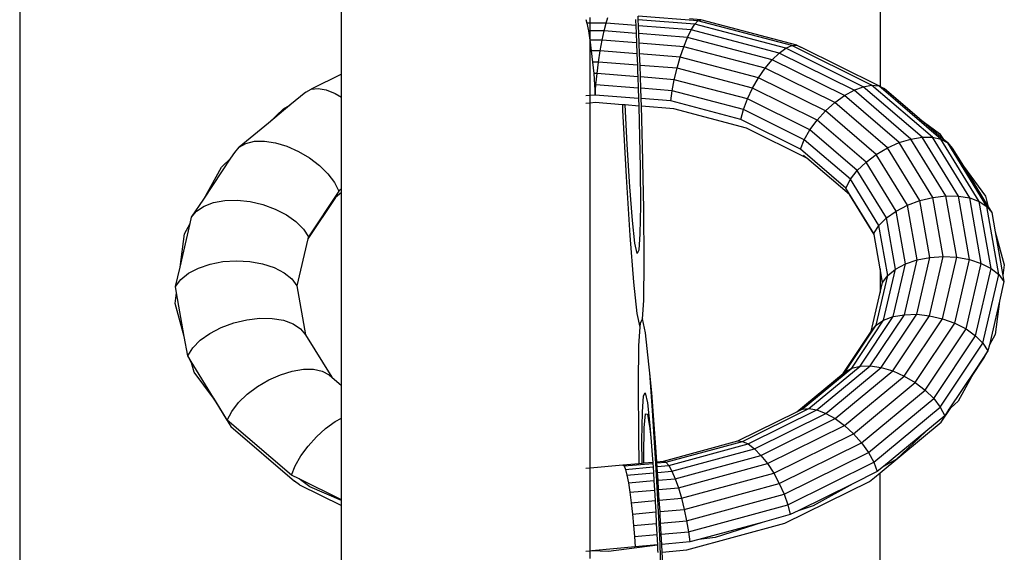
# Model space of a CAD drawing. Units: centimetres. Extents: x 265 to 2134, y -563 to 987.
# Drawn here: x 1724 to 1764, y -30 to -8 of the extents above; entities that cross this region are included whole.
import ezdxf

# ---------------------------------------------------------------- set-up
doc = ezdxf.new("R2010")
doc.units = ezdxf.units.CM
doc.layers.add('Edges', color=7, linetype='Continuous')

# ---------------------------------------------------------------- blocks, each defined once
blk = doc.blocks.new('skip+truck fr')
at = {"layer": 'Edges'}
for p, q in [((-274.432, 279.917), (-274.432, 163.029)), ((-239.834, 190.226), (-239.834, 183.588)), ((-261.492, 184.08), (-261.492, 186.889)), ((-251.665, 186.289), (-251.626, 186.132)), ((-251.495, 186.133), (-251.626, 186.132)), ((-251.626, 186.132), (-251.566, 185.822)), ((-251.495, 186.133), (-251.495, 186.365)), ((-250.854, 186.137), (-251.495, 186.133)), ((-251.495, 185.822), (-251.495, 186.133)), ((-250.934, 185.826), (-250.854, 186.137)), ((-250.854, 186.137), (-250.778, 186.369)), ((-249.662, 186.043), (-250.854, 186.137)), ((-249.672, 186.281), (-249.669, 186.227)), ((-249.669, 186.227), (-249.662, 186.043)), ((-247.159, 186.229), (-249.571, 186.42)), ((-249.565, 186.273), (-249.571, 186.42)), ((-247.288, 186.092), (-249.565, 186.273)), ((-249.555, 186.034), (-249.565, 186.273)), ((-247.049, 186.27), (-247.503, 186.306)), ((-247.43, 185.866), (-247.288, 186.092)), ((-247.288, 186.092), (-247.159, 186.229)), ((-243.633, 185.128), (-247.288, 186.092)), ((-247.159, 186.229), (-247.049, 186.27)), ((-243.392, 185.236), (-247.159, 186.229)), ((-243.187, 185.252), (-247.049, 186.27)), ((-251.566, 185.822), (-251.505, 185.446)), ((-251.495, 185.822), (-251.566, 185.822)), ((-250.934, 185.826), (-251.495, 185.822)), ((-251.495, 185.446), (-251.495, 185.822)), ((-251.013, 185.449), (-250.934, 185.826)), ((-249.649, 185.724), (-250.934, 185.826)), ((-249.662, 186.043), (-249.649, 185.724)), ((-249.649, 185.724), (-249.633, 185.34)), ((-247.43, 185.866), (-249.555, 186.034)), ((-249.542, 185.715), (-249.555, 186.034)), ((-247.579, 185.56), (-249.542, 185.715)), ((-249.527, 185.331), (-249.542, 185.715)), ((-247.579, 185.56), (-247.43, 185.866)), ((-243.899, 184.934), (-247.43, 185.866)), ((-251.495, 185.446), (-251.505, 185.446)), ((-251.505, 185.446), (-251.495, 185.368)), ((-251.013, 185.449), (-251.495, 185.446)), ((-251.495, 185.368), (-251.495, 185.446)), ((-251.495, 185.368), (-251.448, 185.022)), ((-251.495, 183.228), (-251.495, 185.368)), ((-251.09, 185.024), (-251.013, 185.449)), ((-249.633, 185.34), (-251.013, 185.449)), ((-249.633, 185.34), (-249.615, 184.908)), ((-247.729, 185.189), (-249.527, 185.331)), ((-249.509, 184.899), (-249.527, 185.331)), ((-247.729, 185.189), (-247.579, 185.56)), ((-244.177, 184.662), (-247.579, 185.56)), ((-251.09, 185.024), (-251.448, 185.022)), ((-251.448, 185.022), (-251.396, 184.57)), ((-251.159, 184.571), (-251.09, 185.024)), ((-249.615, 184.908), (-251.09, 185.024)), ((-249.615, 184.908), (-249.597, 184.447)), ((-247.872, 184.769), (-249.509, 184.899)), ((-249.49, 184.439), (-249.509, 184.899)), ((-247.872, 184.769), (-247.729, 185.189)), ((-244.456, 184.326), (-247.729, 185.189)), ((-244.177, 184.662), (-243.899, 184.934)), ((-243.899, 184.934), (-243.633, 185.128)), ((-240.886, 183.437), (-243.899, 184.934)), ((-243.633, 185.128), (-243.392, 185.236)), ((-240.515, 183.578), (-243.633, 185.128)), ((-243.392, 185.236), (-243.187, 185.252)), ((-240.178, 183.638), (-243.392, 185.236)), ((-243.187, 185.252), (-243.028, 185.176)), ((-239.892, 183.614), (-243.028, 185.176)), ((-251.159, 184.571), (-251.396, 184.57)), ((-251.396, 184.57), (-251.353, 184.109)), ((-251.218, 184.11), (-251.159, 184.571)), ((-249.597, 184.447), (-251.159, 184.571)), ((-248.001, 184.321), (-247.872, 184.769)), ((-244.723, 183.939), (-247.872, 184.769)), ((-244.456, 184.326), (-244.177, 184.662)), ((-241.275, 183.22), (-244.177, 184.662)), ((-251.218, 184.11), (-251.353, 184.109)), ((-251.353, 184.109), (-251.319, 183.661)), ((-251.265, 183.661), (-251.218, 184.11)), ((-249.579, 183.98), (-251.218, 184.11)), ((-249.597, 184.447), (-249.586, 184.178)), ((-249.586, 184.178), (-249.579, 183.98)), ((-248.001, 184.321), (-249.49, 184.439)), ((-249.471, 183.974), (-249.49, 184.439)), ((-248.112, 183.863), (-248.001, 184.321)), ((-244.964, 183.52), (-248.001, 184.321)), ((-244.723, 183.939), (-244.456, 184.326)), ((-241.664, 182.938), (-244.456, 184.326)), ((-261.492, 184.08), (-262.71, 183.476)), ((-261.492, 183.165), (-261.492, 184.08)), ((-249.579, 183.98), (-249.565, 183.527)), ((-249.471, 183.971), (-249.471, 183.974)), ((-248.112, 183.863), (-249.471, 183.971)), ((-249.457, 183.518), (-249.471, 183.971)), ((-248.198, 183.418), (-248.112, 183.863)), ((-245.17, 183.087), (-248.112, 183.863)), ((-244.964, 183.52), (-244.723, 183.939)), ((-242.036, 182.603), (-244.723, 183.939)), ((-262.927, 183.366), (-263.567, 182.836)), ((-262.927, 183.366), (-262.71, 183.476)), ((-262.71, 183.476), (-262.434, 183.504)), ((-262.434, 183.504), (-262.108, 183.448)), ((-262.108, 183.448), (-261.75, 183.311)), ((-261.75, 183.311), (-261.492, 183.165)), ((-251.319, 183.661), (-251.296, 183.246)), ((-251.284, 183.661), (-251.319, 183.661)), ((-251.296, 183.246), (-251.284, 183.661)), ((-251.296, 183.246), (-251.265, 183.661)), ((-251.265, 183.661), (-251.284, 183.661)), ((-249.565, 183.527), (-251.265, 183.661)), ((-249.565, 183.527), (-249.552, 183.108)), ((-248.198, 183.418), (-249.457, 183.518)), ((-249.444, 183.1), (-249.457, 183.518)), ((-248.257, 183.005), (-248.198, 183.418)), ((-245.331, 182.662), (-248.198, 183.418)), ((-245.17, 183.087), (-244.964, 183.52)), ((-242.373, 182.232), (-244.964, 183.52)), ((-241.275, 183.22), (-240.886, 183.437)), ((-240.886, 183.437), (-240.515, 183.578)), ((-238.597, 181.475), (-240.886, 183.437)), ((-240.515, 183.578), (-240.178, 183.638)), ((-238.146, 181.548), (-240.515, 183.578)), ((-237.737, 181.546), (-240.178, 183.638)), ((-240.178, 183.638), (-239.892, 183.614)), ((-237.389, 181.469), (-239.892, 183.614)), ((-239.892, 183.614), (-239.834, 183.588)), ((-239.834, 183.588), (-239.669, 183.506)), ((-238.25, 182.29), (-239.669, 183.506)), ((-261.492, 179.467), (-261.492, 183.165)), ((-251.495, 183.228), (-251.665, 183.213)), ((-251.495, 182.921), (-251.665, 182.905)), ((-251.296, 183.246), (-251.495, 183.228)), ((-251.495, 182.921), (-251.495, 183.228)), ((-251.289, 182.94), (-251.495, 182.921)), ((-251.495, 168.244), (-251.495, 182.921)), ((-249.552, 183.108), (-251.296, 183.246)), ((-250.197, 182.853), (-251.289, 182.94)), ((-249.552, 183.108), (-249.543, 182.801)), ((-248.257, 183.005), (-249.444, 183.1)), ((-249.434, 182.793), (-249.444, 183.1)), ((-245.439, 182.262), (-248.257, 183.005)), ((-245.331, 182.662), (-245.17, 183.087)), ((-242.66, 181.84), (-245.17, 183.087)), ((-242.036, 182.603), (-241.664, 182.938)), ((-241.664, 182.938), (-241.275, 183.22)), ((-239.543, 181.12), (-241.664, 182.938)), ((-239.07, 181.33), (-241.275, 183.22)), ((-263.567, 182.836), (-264.433, 182.118)), ((-264.433, 182.118), (-263.826, 182.69)), ((-263.826, 182.69), (-263.567, 182.836)), ((-250.197, 182.853), (-250.188, 182.634)), ((-250.087, 182.844), (-250.197, 182.853)), ((-250.188, 182.634), (-250.053, 179.951)), ((-250.007, 181.261), (-250.087, 182.844)), ((-249.543, 182.801), (-250.087, 182.844)), ((-249.543, 182.801), (-249.523, 182.167)), ((-248.134, 182.689), (-249.434, 182.793)), ((-249.385, 181.199), (-249.434, 182.793)), ((-245.208, 181.918), (-248.134, 182.689)), ((-245.439, 182.262), (-245.331, 182.662)), ((-242.884, 181.446), (-245.331, 182.662)), ((-242.373, 182.232), (-242.036, 182.603)), ((-239.995, 180.854), (-242.036, 182.603)), ((-264.433, 182.118), (-265.602, 181.148)), ((-249.523, 182.167), (-249.485, 180.329)), ((-243.035, 181.067), (-245.439, 182.262)), ((-242.66, 181.84), (-242.373, 182.232)), ((-240.404, 180.545), (-242.373, 182.232)), ((-238.25, 182.29), (-237.451, 181.691)), ((-237.283, 181.461), (-238.25, 182.29)), ((-242.781, 180.711), (-245.208, 181.918)), ((-242.884, 181.446), (-242.66, 181.84)), ((-240.753, 180.206), (-242.66, 181.84)), ((-265.336, 181.3), (-264.994, 181.382)), ((-264.994, 181.382), (-264.593, 181.389)), ((-264.593, 181.389), (-264.15, 181.321)), ((-264.15, 181.321), (-263.687, 181.182)), ((-243.035, 181.067), (-242.884, 181.446)), ((-241.026, 179.853), (-242.884, 181.446)), ((-239.543, 181.12), (-239.07, 181.33)), ((-239.07, 181.33), (-238.597, 181.475)), ((-237.712, 179.123), (-239.07, 181.33)), ((-238.597, 181.475), (-238.146, 181.548)), ((-237.188, 179.184), (-238.597, 181.475)), ((-236.687, 179.176), (-238.146, 181.548)), ((-238.146, 181.548), (-237.737, 181.546)), ((-236.234, 179.102), (-237.737, 181.546)), ((-237.737, 181.546), (-237.389, 181.469)), ((-237.451, 181.691), (-237.283, 181.461)), ((-235.848, 178.963), (-237.389, 181.469)), ((-237.389, 181.469), (-237.118, 181.32)), ((-237.118, 181.32), (-237.283, 181.461)), ((-235.547, 178.765), (-237.118, 181.32)), ((-237.118, 181.32), (-236.936, 181.106)), ((-265.938, 180.698), (-265.782, 180.932)), ((-265.782, 180.932), (-265.602, 181.148)), ((-265.602, 181.148), (-265.336, 181.3)), ((-263.687, 181.182), (-263.224, 180.977)), ((-263.224, 180.977), (-262.782, 180.717)), ((-249.901, 179.551), (-250.007, 181.261)), ((-249.332, 178.665), (-249.385, 181.199)), ((-241.209, 179.502), (-243.035, 181.067)), ((-239.995, 180.854), (-239.543, 181.12)), ((-238.237, 178.996), (-239.543, 181.12)), ((-236.936, 181.106), (-236.489, 180.379)), ((-267.03, 179.058), (-265.938, 180.698)), ((-266.32, 180.338), (-265.938, 180.698)), ((-262.782, 180.717), (-262.382, 180.412)), ((-242.781, 180.711), (-242.918, 180.829)), ((-241.067, 179.242), (-242.781, 180.711)), ((-240.753, 180.206), (-240.404, 180.545)), ((-240.404, 180.545), (-239.995, 180.854)), ((-239.193, 178.574), (-240.404, 180.545)), ((-238.738, 178.811), (-239.995, 180.854)), ((-267.03, 179.058), (-266.32, 180.338)), ((-262.382, 180.412), (-262.041, 180.078)), ((-249.485, 180.329), (-249.474, 178.79)), ((-241.026, 179.853), (-240.753, 180.206)), ((-239.58, 178.297), (-240.753, 180.206)), ((-236.489, 180.379), (-235.489, 178.752)), ((-236.489, 180.379), (-235.605, 179.174)), ((-262.041, 180.078), (-261.776, 179.728)), ((-250.053, 179.951), (-249.906, 177.592)), ((-241.209, 179.502), (-241.026, 179.853)), ((-239.882, 177.992), (-241.026, 179.853)), ((-261.598, 179.38), (-262.825, 177.537)), ((-261.776, 179.728), (-261.598, 179.38)), ((-261.492, 179.467), (-261.598, 179.38)), ((-261.492, 179.322), (-261.492, 179.467)), ((-249.794, 178.193), (-249.901, 179.551)), ((-240.085, 177.674), (-241.209, 179.502)), ((-267.519, 178.325), (-267.03, 179.058)), ((-266.635, 178.918), (-266.185, 178.999)), ((-266.185, 178.999), (-265.689, 179.012)), ((-265.689, 179.012), (-265.169, 178.957)), ((-265.169, 178.957), (-264.65, 178.837)), ((-261.739, 179.118), (-262.843, 177.46)), ((-261.492, 179.322), (-261.739, 179.118)), ((-261.492, 171.552), (-261.492, 179.322)), ((-240.078, 177.634), (-241.067, 179.242)), ((-238.738, 178.811), (-238.237, 178.996)), ((-238.237, 178.996), (-237.712, 179.123)), ((-237.836, 176.711), (-238.237, 178.996)), ((-237.712, 179.123), (-237.188, 179.184)), ((-237.295, 176.747), (-237.712, 179.123)), ((-237.188, 179.184), (-236.687, 179.176)), ((-236.755, 176.718), (-237.188, 179.184)), ((-236.687, 179.176), (-236.234, 179.102)), ((-236.239, 176.624), (-236.687, 179.176)), ((-236.234, 179.102), (-235.848, 178.963)), ((-235.772, 176.471), (-236.234, 179.102)), ((-235.848, 178.963), (-235.547, 178.765)), ((-235.374, 176.266), (-235.848, 178.963)), ((-235.605, 179.174), (-235.489, 178.752)), ((-267.519, 178.325), (-267.317, 178.574)), ((-267.317, 178.574), (-267.018, 178.775)), ((-267.018, 178.775), (-266.635, 178.918)), ((-264.65, 178.837), (-264.154, 178.657)), ((-264.154, 178.657), (-263.705, 178.426)), ((-249.474, 178.79), (-249.492, 177.655)), ((-249.318, 176.542), (-249.332, 178.665)), ((-239.58, 178.297), (-239.193, 178.574)), ((-239.193, 178.574), (-238.738, 178.811)), ((-238.82, 176.453), (-239.193, 178.574)), ((-238.352, 176.612), (-238.738, 178.811)), ((-235.547, 178.765), (-235.346, 178.519)), ((-235.064, 176.017), (-235.547, 178.765)), ((-235.489, 178.752), (-235.346, 178.519)), ((-267.577, 178.075), (-267.519, 178.325)), ((-263.705, 178.426), (-263.323, 178.154)), ((-263.323, 178.154), (-263.025, 177.853)), ((-249.693, 177.28), (-249.794, 178.193)), ((-239.882, 177.992), (-239.58, 178.297)), ((-239.219, 176.243), (-239.58, 178.297)), ((-235.346, 178.519), (-235.208, 177.737)), ((-267.983, 176.32), (-267.577, 178.075)), ((-267.804, 177.665), (-267.577, 178.075)), ((-263.025, 177.853), (-262.825, 177.537)), ((-240.085, 177.674), (-239.882, 177.992)), ((-239.53, 175.99), (-239.882, 177.992)), ((-267.983, 176.32), (-267.804, 177.665)), ((-262.843, 177.46), (-263.282, 175.565)), ((-262.825, 177.537), (-262.843, 177.46)), ((-249.906, 177.592), (-249.758, 175.719)), ((-249.492, 177.655), (-249.537, 177.001)), ((-240.078, 177.634), (-240.085, 177.674)), ((-239.834, 176.245), (-240.078, 177.634)), ((-235.208, 177.737), (-234.901, 175.986)), ((-235.208, 177.737), (-234.843, 176.417)), ((-249.605, 176.873), (-249.693, 177.28)), ((-249.537, 177.001), (-249.605, 176.873)), ((-266.261, 176.54), (-265.721, 176.576)), ((-265.721, 176.576), (-265.18, 176.547)), ((-238.862, 174.407), (-238.352, 176.612)), ((-238.82, 176.453), (-238.352, 176.612)), ((-238.366, 174.421), (-237.836, 176.711)), ((-238.352, 176.612), (-237.836, 176.711)), ((-237.847, 174.366), (-237.295, 176.747)), ((-237.836, 176.711), (-237.295, 176.747)), ((-237.327, 174.246), (-236.755, 176.718)), ((-237.295, 176.747), (-236.755, 176.718)), ((-236.831, 174.066), (-236.239, 176.624)), ((-236.755, 176.718), (-236.239, 176.624)), ((-236.239, 176.624), (-235.772, 176.471)), ((-268.165, 175.535), (-267.983, 176.32)), ((-267.644, 176.071), (-267.246, 176.282)), ((-267.246, 176.282), (-266.777, 176.44)), ((-266.777, 176.44), (-266.261, 176.54)), ((-265.18, 176.547), (-264.665, 176.453)), ((-264.665, 176.453), (-264.197, 176.3)), ((-264.197, 176.3), (-263.8, 176.095)), ((-249.342, 174.977), (-249.318, 176.542)), ((-239.834, 176.245), (-239.834, 175.298)), ((-239.739, 175.706), (-239.834, 176.245)), ((-239.696, 174.183), (-239.219, 176.243)), ((-239.53, 175.99), (-239.219, 176.243)), ((-239.312, 174.327), (-238.82, 176.453)), ((-239.219, 176.243), (-238.82, 176.453)), ((-236.382, 173.835), (-235.772, 176.471)), ((-236, 173.562), (-235.374, 176.266)), ((-235.772, 176.471), (-235.374, 176.266)), ((-235.374, 176.266), (-235.064, 176.017)), ((-234.843, 176.417), (-234.901, 175.986)), ((-268.165, 175.535), (-267.955, 175.819)), ((-267.955, 175.819), (-267.644, 176.071)), ((-263.8, 176.095), (-263.49, 175.846)), ((-263.49, 175.846), (-263.282, 175.565)), ((-239.995, 173.983), (-239.53, 175.99)), ((-239.739, 175.706), (-239.53, 175.99)), ((-235.702, 173.261), (-235.064, 176.017)), ((-235.064, 176.017), (-234.857, 175.736)), ((-234.901, 175.986), (-234.857, 175.736)), ((-268.121, 175.285), (-268.165, 175.535)), ((-263.282, 175.565), (-262.936, 173.597)), ((-249.758, 175.719), (-249.619, 174.459)), ((-239.834, 175.298), (-239.739, 175.706)), ((-234.857, 175.736), (-235.038, 174.951)), ((-268.178, 174.855), (-268.121, 175.285)), ((-267.813, 173.534), (-268.121, 175.285)), ((-240.196, 173.734), (-239.834, 175.298)), ((-267.813, 173.534), (-268.178, 174.855)), ((-249.39, 174.242), (-249.342, 174.977)), ((-235.038, 174.951), (-235.445, 173.196)), ((-235.038, 174.951), (-235.217, 173.606)), ((-265.828, 174.074), (-265.303, 174.2)), ((-265.303, 174.2), (-264.779, 174.261)), ((-264.779, 174.261), (-264.278, 174.254)), ((-264.278, 174.254), (-263.825, 174.18)), ((-249.619, 174.459), (-249.496, 173.903)), ((-249.392, 174.238), (-249.485, 174.066)), ((-249.392, 174.238), (-249.39, 174.242)), ((-249.269, 173.681), (-249.392, 174.238)), ((-240.636, 172.341), (-239.312, 174.327)), ((-240.235, 172.348), (-238.862, 174.407)), ((-239.792, 172.28), (-238.366, 174.421)), ((-239.696, 174.183), (-239.312, 174.327)), ((-239.329, 172.141), (-237.847, 174.366)), ((-239.312, 174.327), (-238.862, 174.407)), ((-238.866, 171.936), (-237.327, 174.246)), ((-238.862, 174.407), (-238.366, 174.421)), ((-238.366, 174.421), (-237.847, 174.366)), ((-237.847, 174.366), (-237.327, 174.246)), ((-237.327, 174.246), (-236.831, 174.066)), ((-266.784, 173.652), (-266.329, 173.888)), ((-266.329, 173.888), (-265.828, 174.074)), ((-263.825, 174.18), (-263.439, 174.04)), ((-263.439, 174.04), (-263.138, 173.843)), ((-263.138, 173.843), (-262.936, 173.597)), ((-249.498, 173.899), (-249.546, 173.164)), ((-249.498, 173.899), (-249.496, 173.903)), ((-249.485, 174.066), (-249.496, 173.903)), ((-241.244, 172.107), (-239.995, 173.983)), ((-240.977, 172.26), (-239.696, 174.183)), ((-240.196, 173.734), (-239.995, 173.983)), ((-239.995, 173.983), (-239.696, 174.183)), ((-238.424, 171.676), (-236.831, 174.066)), ((-238.024, 171.371), (-236.382, 173.835)), ((-236.831, 174.066), (-236.382, 173.835)), ((-236.382, 173.835), (-236, 173.562)), ((-267.676, 172.752), (-267.813, 173.534)), ((-267.171, 173.375), (-266.784, 173.652)), ((-262.936, 173.597), (-261.888, 171.891)), ((-249.13, 172.422), (-249.269, 173.681)), ((-241.324, 172.041), (-240.196, 173.734)), ((-237.683, 171.037), (-236, 173.562)), ((-236, 173.562), (-235.702, 173.261)), ((-235.217, 173.606), (-235.445, 173.196)), ((-267.676, 172.752), (-267.473, 173.07)), ((-267.473, 173.07), (-267.171, 173.375)), ((-249.546, 173.164), (-249.57, 171.599)), ((-237.418, 170.687), (-235.702, 173.261)), ((-235.702, 173.261), (-235.503, 172.946)), ((-235.445, 173.196), (-235.503, 172.946)), ((-267.533, 172.519), (-267.676, 172.752)), ((-267.518, 172.467), (-267.676, 172.752)), ((-236.159, 171.91), (-235.661, 172.658)), ((-235.503, 172.946), (-235.991, 172.213)), ((-235.661, 172.658), (-235.503, 172.946)), ((-266.532, 170.892), (-267.533, 172.519)), ((-267.518, 172.467), (-267.533, 172.519)), ((-267.416, 172.097), (-267.518, 172.467)), ((-263.473, 172.138), (-263.022, 172.211)), ((-263.022, 172.211), (-262.613, 172.209)), ((-249.101, 172.055), (-249.13, 172.422)), ((-242.977, 170.602), (-240.977, 172.26)), ((-242.7, 170.63), (-240.636, 172.341)), ((-242.375, 170.574), (-240.235, 172.348)), ((-242.017, 170.436), (-239.792, 172.28)), ((-241.244, 172.107), (-240.977, 172.26)), ((-240.977, 172.26), (-240.636, 172.341)), ((-240.636, 172.341), (-240.235, 172.348)), ((-240.235, 172.348), (-239.792, 172.28)), ((-239.792, 172.28), (-239.329, 172.141)), ((-235.991, 172.213), (-237.083, 170.573)), ((-235.991, 172.213), (-236.159, 171.91)), ((-266.642, 171.041), (-267.416, 172.097)), ((-264.419, 171.783), (-263.946, 171.993)), ((-263.946, 171.993), (-263.473, 172.138)), ((-262.613, 172.209), (-262.265, 172.131)), ((-262.265, 172.131), (-261.994, 171.982)), ((-261.994, 171.982), (-261.888, 171.891)), ((-261.888, 171.891), (-261.492, 171.552)), ((-249.019, 171.257), (-249.101, 172.055)), ((-248.982, 170.549), (-249.101, 172.055)), ((-243.184, 170.5), (-241.324, 172.041)), ((-241.641, 170.224), (-239.329, 172.141)), ((-241.324, 172.041), (-241.244, 172.107)), ((-241.266, 169.947), (-238.866, 171.936)), ((-239.329, 172.141), (-238.866, 171.936)), ((-238.866, 171.936), (-238.424, 171.676)), ((-236.159, 171.91), (-236.702, 170.933)), ((-265.281, 171.207), (-264.871, 171.517)), ((-264.871, 171.517), (-264.419, 171.783)), ((-261.492, 170.242), (-261.492, 171.552)), ((-249.57, 171.599), (-249.556, 169.476)), ((-240.908, 169.617), (-238.424, 171.676)), ((-238.424, 171.676), (-238.024, 171.371)), ((-266.642, 171.041), (-265.943, 169.904)), ((-266.532, 170.892), (-266.642, 171.041)), ((-265.63, 170.868), (-265.281, 171.207)), ((-249.396, 170.486), (-249.352, 171.14)), ((-249.352, 171.14), (-249.283, 171.268)), ((-249.283, 171.268), (-249.196, 170.861)), ((-248.85, 169.075), (-249.019, 171.257)), ((-240.584, 169.249), (-238.024, 171.371)), ((-240.308, 168.861), (-237.683, 171.037)), ((-238.024, 171.371), (-237.683, 171.037)), ((-237.683, 171.037), (-237.418, 170.687)), ((-266.085, 170.165), (-266.532, 170.892)), ((-265.902, 170.515), (-265.63, 170.868)), ((-249.196, 170.861), (-249.095, 169.948)), ((-245.365, 169.31), (-242.7, 170.63)), ((-242.977, 170.602), (-242.7, 170.63)), ((-242.7, 170.63), (-242.375, 170.574)), ((-240.093, 168.469), (-237.418, 170.687)), ((-237.418, 170.687), (-237.24, 170.339)), ((-237.381, 170.077), (-236.993, 170.658)), ((-236.993, 170.658), (-237.083, 170.573)), ((-236.702, 170.933), (-236.993, 170.658)), ((-266.085, 170.165), (-265.902, 170.515)), ((-261.741, 170.103), (-261.492, 170.242)), ((-261.492, 166.952), (-261.492, 170.242)), ((-249.414, 169.351), (-249.396, 170.486)), ((-249.322, 169.85), (-249.271, 170.417)), ((-249.271, 170.417), (-249.193, 170.407)), ((-249.193, 170.407), (-249.093, 169.821)), ((-248.835, 168.19), (-248.982, 170.549)), ((-245.558, 169.324), (-243.184, 170.5)), ((-245.138, 169.206), (-242.375, 170.574)), ((-244.888, 169.015), (-242.017, 170.436)), ((-243.184, 170.5), (-242.977, 170.602)), ((-242.375, 170.574), (-242.017, 170.436)), ((-242.017, 170.436), (-241.641, 170.224)), ((-237.24, 170.339), (-238.001, 169.707)), ((-237.083, 170.573), (-237.24, 170.339)), ((-263.501, 167.951), (-266.085, 170.165)), ((-265.943, 169.904), (-263.385, 167.712)), ((-262.13, 169.821), (-261.741, 170.103)), ((-249.342, 168.745), (-249.322, 169.85)), ((-249.095, 169.948), (-249.056, 169.462)), ((-244.626, 168.746), (-241.641, 170.224)), ((-244.364, 168.413), (-241.266, 169.947)), ((-241.641, 170.224), (-241.266, 169.947)), ((-241.266, 169.947), (-240.908, 169.617)), ((-239.834, 168.043), (-237.381, 170.077)), ((-262.839, 169.115), (-262.502, 169.487)), ((-262.502, 169.487), (-262.13, 169.821)), ((-249.556, 169.476), (-249.534, 168.422)), ((-249.093, 169.821), (-249.056, 169.462)), ((-249.056, 169.462), (-248.987, 168.59)), ((-244.115, 168.029), (-240.908, 169.617)), ((-240.908, 169.617), (-240.584, 169.249)), ((-238.001, 169.707), (-239.705, 168.295)), ((-238.001, 169.707), (-239.195, 168.581)), ((-263.126, 168.723), (-262.839, 169.115)), ((-249.408, 168.434), (-249.414, 169.351)), ((-248.813, 168.488), (-248.85, 169.075)), ((-248.545, 168.512), (-245.558, 169.324)), ((-248.448, 168.472), (-245.365, 169.31)), ((-248.335, 168.337), (-245.138, 169.206)), ((-245.558, 169.324), (-245.365, 169.31)), ((-245.365, 169.31), (-245.138, 169.206)), ((-245.138, 169.206), (-244.888, 169.015)), ((-243.889, 167.612), (-240.584, 169.249)), ((-240.584, 169.249), (-240.308, 168.861)), ((-263.351, 168.329), (-263.126, 168.723)), ((-249.339, 168.44), (-249.342, 168.745)), ((-248.21, 168.112), (-244.888, 169.015)), ((-248.08, 167.808), (-244.626, 168.746)), ((-244.888, 169.015), (-244.626, 168.746)), ((-244.626, 168.746), (-244.364, 168.413)), ((-243.696, 167.183), (-240.308, 168.861)), ((-240.308, 168.861), (-240.093, 168.469)), ((-263.501, 167.951), (-263.351, 168.329)), ((-251.495, 168.244), (-250.176, 168.364)), ((-250.176, 168.364), (-249.534, 168.422)), ((-250.176, 168.364), (-250.131, 168.319)), ((-250.131, 168.319), (-248.977, 168.424)), ((-250.131, 168.319), (-250.078, 168.178)), ((-250.078, 168.178), (-248.968, 168.279)), ((-249.534, 168.422), (-249.408, 168.434)), ((-249.408, 168.434), (-249.339, 168.44)), ((-249.339, 168.44), (-248.98, 168.473)), ((-248.987, 168.59), (-248.98, 168.473)), ((-248.98, 168.473), (-248.977, 168.424)), ((-248.977, 168.424), (-248.968, 168.279)), ((-248.968, 168.279), (-248.953, 168.044)), ((-248.813, 168.488), (-248.545, 168.512)), ((-248.809, 168.439), (-248.813, 168.488)), ((-248.809, 168.439), (-248.448, 168.472)), ((-248.8, 168.294), (-248.809, 168.439)), ((-248.8, 168.294), (-248.335, 168.337)), ((-248.785, 168.059), (-248.8, 168.294)), ((-248.545, 168.512), (-248.448, 168.472)), ((-248.448, 168.472), (-248.335, 168.337)), ((-248.335, 168.337), (-248.21, 168.112)), ((-247.949, 167.438), (-244.364, 168.413)), ((-244.364, 168.413), (-244.115, 168.029)), ((-243.547, 166.759), (-240.093, 168.469)), ((-240.093, 168.469), (-239.949, 168.093)), ((-239.705, 168.295), (-239.949, 168.093)), ((-239.195, 168.581), (-239.705, 168.295)), ((-263.196, 167.799), (-263.501, 167.951)), ((-251.665, 168.228), (-251.495, 168.244)), ((-251.495, 164.897), (-251.495, 168.244)), ((-250.078, 168.178), (-250.02, 167.947)), ((-250.02, 167.947), (-248.953, 168.044)), ((-250.02, 167.947), (-249.96, 167.637)), ((-248.953, 168.044), (-248.934, 167.73)), ((-248.7, 165.507), (-248.835, 168.19)), ((-248.785, 168.059), (-248.21, 168.112)), ((-248.766, 167.745), (-248.785, 168.059)), ((-248.21, 168.112), (-248.08, 167.808)), ((-247.825, 167.02), (-244.115, 168.029)), ((-244.115, 168.029), (-243.889, 167.612)), ((-239.949, 168.093), (-240.933, 167.606)), ((-240.064, 167.853), (-239.834, 168.043)), ((-239.834, 163.029), (-239.834, 168.043)), ((-263.179, 167.56), (-263.385, 167.712)), ((-261.492, 166.952), (-263.196, 167.799)), ((-262.766, 167.477), (-263.196, 167.799)), ((-263.179, 167.56), (-261.492, 166.722)), ((-261.492, 166.924), (-262.766, 167.477)), ((-249.96, 167.637), (-248.934, 167.73)), ((-249.96, 167.637), (-249.9, 167.261)), ((-248.934, 167.73), (-248.91, 167.351)), ((-248.766, 167.745), (-248.08, 167.808)), ((-248.742, 167.366), (-248.766, 167.745)), ((-248.08, 167.808), (-247.949, 167.438)), ((-247.713, 166.573), (-243.889, 167.612)), ((-243.889, 167.612), (-243.696, 167.183)), ((-243.666, 166.013), (-240.264, 167.699)), ((-240.933, 167.606), (-243.132, 166.516)), ((-240.933, 167.606), (-242.528, 166.71)), ((-240.264, 167.699), (-240.064, 167.853)), ((-249.9, 167.261), (-248.91, 167.351)), ((-249.9, 167.261), (-249.843, 166.837)), ((-248.91, 167.351), (-248.884, 166.924)), ((-248.742, 167.366), (-247.949, 167.438)), ((-248.715, 166.939), (-248.742, 167.366)), ((-247.949, 167.438), (-247.825, 167.02)), ((-247.617, 166.117), (-243.696, 167.183)), ((-243.696, 167.183), (-243.547, 166.759)), ((-261.492, 166.924), (-261.492, 166.952)), ((-261.492, 166.722), (-261.492, 166.924)), ((-261.492, 163.029), (-261.492, 166.722)), ((-249.843, 166.837), (-248.884, 166.924)), ((-249.843, 166.837), (-249.791, 166.384)), ((-248.884, 166.924), (-248.881, 166.88)), ((-248.881, 166.88), (-248.86, 166.469)), ((-248.715, 166.939), (-247.825, 167.02)), ((-248.686, 166.485), (-248.715, 166.939)), ((-247.825, 167.02), (-247.713, 166.573)), ((-247.543, 165.673), (-243.547, 166.759)), ((-243.547, 166.759), (-243.447, 166.361)), ((-242.528, 166.71), (-243.132, 166.516)), ((-249.791, 166.384), (-248.86, 166.469)), ((-249.791, 166.384), (-249.747, 165.923)), ((-248.86, 166.469), (-248.837, 166.006)), ((-248.686, 166.485), (-247.713, 166.573)), ((-248.681, 166.406), (-248.686, 166.485)), ((-248.661, 166.022), (-248.681, 166.406)), ((-247.713, 166.573), (-247.617, 166.117)), ((-243.447, 166.361), (-244.584, 166.051)), ((-243.132, 166.516), (-243.447, 166.361)), ((-249.747, 165.923), (-248.837, 166.006)), ((-249.747, 165.923), (-249.713, 165.475)), ((-248.837, 166.006), (-248.814, 165.557)), ((-248.661, 166.022), (-247.617, 166.117)), ((-248.638, 165.573), (-248.661, 166.022)), ((-247.617, 166.117), (-247.543, 165.673)), ((-247.604, 164.943), (-243.666, 166.013)), ((-244.584, 166.051), (-247.13, 165.36)), ((-244.584, 166.051), (-246.473, 165.447)), ((-249.713, 165.475), (-248.814, 165.557)), ((-248.814, 165.557), (-248.793, 165.143)), ((-248.585, 162.682), (-248.7, 165.507)), ((-248.638, 165.573), (-247.543, 165.673)), ((-248.616, 165.159), (-248.638, 165.573)), ((-247.543, 165.673), (-247.493, 165.261)), ((-248.793, 165.139), (-250.761, 164.878)), ((-249.713, 165.475), (-249.691, 165.061)), ((-248.793, 165.143), (-249.691, 165.061)), ((-248.793, 165.143), (-248.793, 165.139)), ((-248.793, 165.139), (-248.783, 164.934)), ((-247.493, 165.261), (-248.616, 165.159)), ((-248.6, 164.853), (-248.616, 165.159)), ((-247.13, 165.36), (-247.493, 165.261)), ((-246.473, 165.447), (-247.13, 165.36)), ((-251.495, 164.897), (-251.665, 164.881)), ((-251.426, 164.903), (-251.495, 164.897)), ((-251.495, 164.59), (-251.495, 164.897)), ((-249.691, 165.061), (-251.426, 164.903)), ((-250.761, 164.878), (-251.426, 164.903)), ((-248.783, 164.934), (-248.779, 164.836)), ((-248.6, 164.853), (-247.604, 164.943)), ((-248.549, 163.878), (-248.6, 164.853))]:
    blk.add_line(p, q, dxfattribs=at)

msp = doc.modelspace()

# ---------------------------------------------------------------- block references
msp.add_blockref('skip+truck fr', (1998.675, -194.349))

doc.saveas('drawing.dxf')
